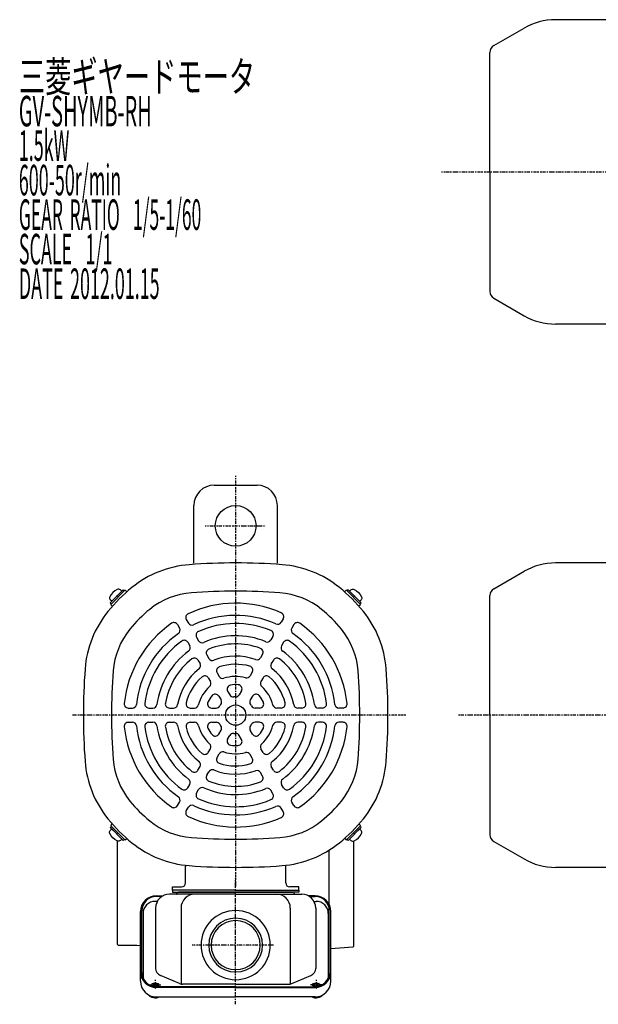
# Model space of a CAD drawing. Extents: x -634 to 529, y -228 to 263.
# Drawn here: x -634 to -350, y -224 to 260 of the extents above; entities that cross this region are included whole.
import ezdxf

# ---------------------------------------------------------------- set-up
doc = ezdxf.new("R2010")
doc.units = 0
doc.header["$MEASUREMENT"] = 0
doc.linetypes.add('CENTER', pattern=[1, 0.5, -0.25, 0, -0.25])
doc.layers.get('0').update_dxf_attribs({"color": 53})
doc.styles.add('ZU_SHPTB00001', font='monotxt', dxfattribs={"bigfont": 'bigfont'})

# ---------------------------------------------------------------- blocks, each defined once
blk = doc.blocks.new('B2')
at = {"linetype": 'Continuous', "lineweight": -3}
for p, q in [((0, 3.5), (-0.979025, 3.5)), ((0, -3.5), (0, 3.5)), ((0, -3.5), (0, 3.5)), ((0, -3.5), (-0.979025, -3.5))]:
    blk.add_line(p, q, dxfattribs=at)
for centre, radius, start, end in [((6.4, 0), 9, 163.398452, 196.601531), ((-0.979025, 2.200001), 1.299999, 90, 163.398452), ((-0.979025, -2.200001), 1.299999, 196.601531, 270)]:
    blk.add_arc(centre, radius, start, end, dxfattribs=at)
blk.add_point((0, 0), dxfattribs=at)
blk = doc.blocks.new('B3')
at = {"linetype": 'Continuous', "lineweight": -3}
for p, q in [((0, 3.5), (-0.979025, 3.5)), ((0, -3.5), (0, 3.5)), ((0, -3.5), (0, 3.5)), ((0, -3.5), (-0.979025, -3.5))]:
    blk.add_line(p, q, dxfattribs=at)
for centre, radius, start, end in [((6.4, 0), 9, 163.398452, 196.601531), ((-0.979025, 2.200001), 1.299999, 90, 163.398452), ((-0.979025, -2.200001), 1.299999, 196.601531, 270)]:
    blk.add_arc(centre, radius, start, end, dxfattribs=at)
blk.add_point((0, 0), dxfattribs=at)
blk = doc.blocks.new('B4')
at = {"linetype": 'Continuous', "lineweight": -3}
for p, q in [((0, 3.5), (-0.979025, 3.5)), ((0, -3.5), (0, 3.5)), ((0, -3.5), (0, 3.5)), ((0, -3.5), (-0.979025, -3.5))]:
    blk.add_line(p, q, dxfattribs=at)
for centre, radius, start, end in [((6.4, 0), 9, 163.398452, 196.601531), ((-0.979025, 2.200001), 1.299999, 90, 163.398452), ((-0.979025, -2.200001), 1.299999, 196.601531, 270)]:
    blk.add_arc(centre, radius, start, end, dxfattribs=at)
blk.add_point((0, 0), dxfattribs=at)
blk = doc.blocks.new('B5')
at = {"linetype": 'Continuous', "lineweight": -3}
for p, q in [((0, 3.5), (-0.979025, 3.5)), ((0, -3.5), (0, 3.5)), ((0, -3.5), (0, 3.5)), ((0, -3.5), (-0.979025, -3.5))]:
    blk.add_line(p, q, dxfattribs=at)
for centre, radius, start, end in [((6.4, 0), 9, 163.398452, 196.601531), ((-0.979025, 2.200001), 1.299999, 90, 163.398452), ((-0.979025, -2.200001), 1.299999, 196.601531, 270)]:
    blk.add_arc(centre, radius, start, end, dxfattribs=at)
blk.add_point((0, 0), dxfattribs=at)

msp = doc.modelspace()

# ---------------------------------------------------------------- linework, layer by layer
at = {"linetype": 'Continuous', "lineweight": -3}
for p, q in [((-276.041108, 260.123125), (-370.788273, 260.123125)), ((-401.141108, 247.363684), (-386.188273, 255.996708)), ((-403.041108, 185.323125), (-403.041108, 244.072788)), ((-403.041108, 185.323125), (-403.041108, 126.573463)), ((-401.141108, 123.282566), (-386.188273, 114.649543)), ((-276.041108, 110.523125), (-370.788273, 110.523125)), ((-538.341108, 31.381901), (-517.341108, 31.381901)), ((-548.341108, -6.881736), (-548.341108, 21.381901)), ((-507.341108, -6.881736), (-507.341108, 21.381901)), ((-276.041108, -6.818099), (-370.788273, -6.818099)), ((-401.141108, -19.57754), (-386.188273, -10.944516)), ((-582.359041, -20.453362), (-589.005844, -27.100166)), ((-584.727848, -21.690799), (-583.066147, -20.029098)), ((-583.066147, -20.029098), (-582.500462, -20.594784)), ((-581.934777, -20.453362), (-581.330305, -21.057833)), ((-473.747439, -20.453362), (-474.35191, -21.057833)), ((-473.323175, -20.453362), (-466.676371, -27.100166)), ((-472.616068, -20.029098), (-473.181754, -20.594784)), ((-470.954367, -21.690799), (-472.616068, -20.029098)), ((-403.041108, -81.618099), (-403.041108, -22.868436)), ((-587.768407, -24.731358), (-589.430108, -26.393059)), ((-589.430108, -26.393059), (-588.864423, -26.958745)), ((-589.005844, -27.52443), (-588.401373, -28.128901)), ((-467.913808, -24.731358), (-466.252107, -26.393059)), ((-466.676371, -27.52443), (-467.280842, -28.128901)), ((-466.252107, -26.393059), (-466.817793, -26.958745)), ((-556.41048, -37.134495), (-555.406713, -38.873071)), ((-552.080353, -34.634495), (-551.076586, -36.373071)), ((-504.515272, -34.216565), (-505.520915, -35.95839)), ((-499.271736, -37.134495), (-500.275503, -38.873071)), ((-547.057988, -43.333487), (-546.052195, -45.075571)), ((-509.548794, -42.934882), (-510.557485, -44.681987)), ((-551.388115, -45.833487), (-550.382322, -47.575571)), ((-504.294101, -45.833487), (-505.299894, -47.575571)), ((-542.021915, -52.05622), (-541.011868, -53.805672)), ((-514.602977, -51.688984), (-515.618099, -53.447226)), ((-546.352042, -54.55622), (-545.341995, -56.305672)), ((-509.330173, -54.55622), (-510.34022, -56.305672)), ((-536.953788, -60.834474), (-535.93214, -62.60402)), ((-519.705841, -60.527403), (-520.738713, -62.31639)), ((-541.283915, -63.334474), (-540.262267, -65.10402)), ((-514.398301, -63.334474), (-515.419949, -65.10402)), ((-536.104327, -72.305784), (-535.024886, -74.175429)), ((-531.7742, -69.805784), (-530.694759, -71.675429)), ((-524.982587, -69.666996), (-526.109057, -71.618099)), ((-519.577889, -72.305784), (-520.657329, -74.175429)), ((-580.554958, -78.118099), (-578.543672, -78.118099)), ((-570.487913, -78.118099), (-568.470531, -78.118099)), ((-560.379547, -78.118099), (-558.349303, -78.118099)), ((-550.173819, -78.118099), (-548.108076, -78.118099)), ((-539.620327, -78.118099), (-537.367387, -78.118099)), ((-516.061889, -78.118099), (-518.314828, -78.118099)), ((-505.508396, -78.118099), (-507.57414, -78.118099)), ((-495.302669, -78.118099), (-497.332912, -78.118099)), ((-485.194302, -78.118099), (-487.211685, -78.118099)), ((-475.127258, -78.118099), (-477.138544, -78.118099)), ((-403.041108, -81.618099), (-403.041108, -140.367761)), ((-580.554958, -85.118099), (-578.543672, -85.118099)), ((-570.487913, -85.118099), (-568.470531, -85.118099)), ((-560.379547, -85.118099), (-558.349303, -85.118099)), ((-550.173819, -85.118099), (-548.108076, -85.118099)), ((-539.620327, -85.118099), (-537.367387, -85.118099)), ((-516.061889, -85.118099), (-518.314828, -85.118099)), ((-505.508396, -85.118099), (-507.57414, -85.118099)), ((-495.302669, -85.118099), (-497.332912, -85.118099)), ((-485.194302, -85.118099), (-487.211685, -85.118099)), ((-475.127258, -85.118099), (-477.138544, -85.118099)), ((-536.104327, -90.930414), (-535.024886, -89.060768)), ((-531.7742, -93.430414), (-530.694759, -91.560768)), ((-524.982587, -93.569202), (-526.109057, -91.618099)), ((-519.577889, -90.930414), (-520.657329, -89.060768)), ((-541.283915, -99.901724), (-540.262267, -98.132178)), ((-536.953788, -102.401724), (-535.93214, -100.632178)), ((-519.705841, -102.708794), (-520.738713, -100.919808)), ((-514.398301, -99.901724), (-515.419949, -98.132178)), ((-546.352042, -108.679978), (-545.341995, -106.930525)), ((-542.021915, -111.179978), (-541.011868, -109.430525)), ((-514.602977, -111.547213), (-515.618099, -109.788971)), ((-509.330173, -108.679978), (-510.34022, -106.930525)), ((-551.388115, -117.402711), (-550.382322, -115.660626)), ((-504.294101, -117.402711), (-505.299894, -115.660626)), ((-547.057988, -119.902711), (-546.052195, -118.160626)), ((-509.548794, -120.301316), (-510.557485, -118.554211)), ((-556.41048, -126.101702), (-555.406713, -124.363127)), ((-499.271736, -126.101702), (-500.275503, -124.363127)), ((-552.080353, -128.601702), (-551.076586, -126.863127)), ((-504.515272, -129.019632), (-505.520915, -127.277807)), ((-589.005844, -135.711768), (-588.401373, -135.107296)), ((-466.676371, -135.711768), (-467.280842, -135.107296)), ((-589.430108, -136.843138), (-588.864423, -136.277453)), ((-587.768407, -138.504839), (-589.430108, -136.843138)), ((-582.359041, -142.782835), (-589.005844, -136.136032)), ((-473.323175, -142.782835), (-466.676371, -136.136032)), ((-467.913808, -138.504839), (-466.252107, -136.843138)), ((-466.252107, -136.843138), (-466.817793, -136.277453)), ((-585.841108, -194.376162), (-585.841108, -143.502027)), ((-584.727848, -141.545399), (-583.066147, -143.207099)), ((-583.066147, -143.207099), (-582.500462, -142.641414)), ((-581.934777, -142.782835), (-581.330305, -142.178364)), ((-473.747439, -142.782835), (-474.35191, -142.178364)), ((-472.616068, -143.207099), (-473.181754, -142.641414)), ((-470.954367, -141.545399), (-472.616068, -143.207099)), ((-469.84171, -195.078132), (-469.84171, -143.502337)), ((-401.141108, -143.658658), (-386.188273, -152.291681)), ((-481.841108, -174.732692), (-481.841108, -147.880453)), ((-552.441108, -164.018099), (-552.441108, -155.818099)), ((-503.241108, -164.018099), (-503.241108, -155.818099)), ((-296.041108, -156.418099), (-370.788273, -156.418099)), ((-558.841108, -167.618099), (-558.841108, -166.018099)), ((-558.841108, -166.018099), (-554.441108, -166.018099)), ((-527.841108, -167.618099), (-558.841108, -167.618099)), ((-558.841108, -167.618099), (-558.841108, -168.618099)), ((-558.841108, -168.618099), (-527.841108, -168.618099)), ((-527.841108, -168.618099), (-555.841108, -168.618099)), ((-527.841108, -167.618099), (-496.841108, -167.618099)), ((-527.841108, -167.618099), (-496.841108, -167.618099)), ((-496.841108, -168.618099), (-527.841108, -168.618099)), ((-527.841108, -168.618099), (-499.841108, -168.618099)), ((-496.841108, -166.018099), (-501.241108, -166.018099)), ((-496.841108, -167.618099), (-496.841108, -166.018099)), ((-496.841108, -167.618099), (-496.841108, -168.618099)), ((-566.292296, -173.128212), (-567.341108, -173.128212)), ((-566.841108, -170.373622), (-563.456281, -170.373622)), ((-564.039378, -170.711717), (-566.841108, -170.711717)), ((-527.841108, -169.618099), (-560.341108, -169.618099)), ((-527.841108, -169.618099), (-495.341108, -169.618099)), ((-488.841108, -170.373622), (-492.225935, -170.373622)), ((-491.642837, -170.711717), (-488.841108, -170.711717)), ((-489.389919, -173.128212), (-488.341108, -173.128212)), ((-574.641108, -212.289247), (-574.641108, -178.173622)), ((-573.841108, -208.086634), (-573.841108, -177.711717)), ((-567.141108, -176.418099), (-567.141108, -206.050957)), ((-554.672479, -176.418099), (-554.672479, -213.774695)), ((-501.009737, -176.418099), (-501.009737, -213.774695)), ((-488.541108, -176.418099), (-488.541108, -206.050957)), ((-481.841108, -208.086634), (-481.841108, -177.711717)), ((-481.041108, -212.289247), (-481.041108, -178.173622)), ((-573.341108, -179.128212), (-573.341108, -210.68471)), ((-482.341108, -179.128212), (-482.341108, -210.68471)), ((-585.341108, -194.876162), (-585.841108, -194.376162)), ((-576.341108, -194.876162), (-585.341108, -194.876162)), ((-574.641108, -194.905993), (-576.341108, -194.876162)), ((-470.338256, -195.617778), (-481.041108, -196.509682)), ((-470.338256, -195.617778), (-469.84171, -195.078132)), ((-555.383538, -213.552515), (-564.824505, -209.549462)), ((-500.298677, -213.552515), (-490.857711, -209.549462)), ((-527.841108, -215.086634), (-566.841108, -215.086634)), ((-527.841108, -215.424729), (-566.841108, -215.424729)), ((-527.841108, -213.85401), (-553.900141, -213.85401)), ((-527.841108, -213.85401), (-501.782074, -213.85401)), ((-527.841108, -215.086634), (-488.841108, -215.086634)), ((-527.841108, -215.424729), (-488.841108, -215.424729)), ((-566.841108, -220.089247), (-527.841108, -220.089247)), ((-488.841108, -220.089247), (-527.841108, -220.089247))]:
    msp.add_line(p, q, dxfattribs=at)
at = {"linetype": 'CENTER', "lineweight": -3}
for p, q in [((-426.731079, 185.323125), (90.586958, 185.323125)), ((-527.841108, 35.934735), (-527.841108, -166.140251)), ((-542.780162, 11.381901), (-513.36381, 11.381901)), ((-444.260395, -81.618099), (-607.898659, -81.618099)), ((-113.236574, -81.618099), (-418.527763, -81.618099)), ((-527.841108, -223.717285), (-527.841108, -161.932946)), ((-509.196175, -194.618099), (-549.141565, -194.618099)), ((-567.341108, -211.729363), (-567.341108, -216.174121)), ((-488.341108, -211.729363), (-488.341108, -216.174121)), ((-570.205967, -214.122184), (-564.594577, -214.122184)), ((-485.476249, -214.122184), (-491.087639, -214.122184))]:
    msp.add_line(p, q, dxfattribs=at)
at = {"linetype": 'Continuous', "lineweight": -3}
for centre, radius in [((-527.841108, 11.381901), 10), ((-527.841108, -81.618099), 5)]:
    msp.add_circle(centre, radius, dxfattribs=at)
for centre, radius, start, end in [((-370.788273, 229.323125), 30.8, 90, 120), ((-399.241108, 244.072788), 3.8, 120, 180), ((-399.241108, 126.573463), 3.8, 180, 240), ((-370.788273, 141.323125), 30.8, 240, 270), ((-538.341108, 21.381901), 10, 90, 180), ((-517.341108, 21.381901), 10, 0, 90), ((-546.759175, -58.334913), 50.8, 94.33985, 129.094568), ((-527.841108, -307.618099), 300.8, 85.66015, 94.33985), ((-508.923041, -58.334913), 50.8, 50.905432, 85.66015), ((-370.788273, -37.618099), 30.8, 90, 120), ((-527.841108, -81.618099), 80.8, 129.094568, 140.905432), ((-527.841108, -81.618099), 80.8, 39.094568, 50.905432), ((-582.146909, -20.665494), 0.3, 45, 135), ((-546.759175, -58.334913), 36.944, 94.33985, 129.094568), ((-527.841108, -307.618099), 286.944, 85.66015, 94.33985), ((-508.923041, -58.334913), 36.944, 50.905432, 85.66015), ((-473.535307, -20.665494), 0.3, 45, 135), ((-399.241108, -22.868436), 3.8, 120, 180), ((-588.793712, -27.312298), 0.3, 135, 225), ((-527.841108, -81.618099), 55, 65.956512, 115.1294), ((-466.888503, -27.312298), 0.3, 315, 45), ((-551.124294, -62.700032), 50.8, 140.905432, 175.66015), ((-527.841108, -81.618099), 66.944, 129.094568, 140.905432), ((-550.348302, -33.634495), 2, 115.1294, 210), ((-527.841108, -81.618099), 49, 66.190997, 114.937907), ((-506.247322, -33.216565), 2, 330, 65.956512), ((-527.841108, -81.618099), 66.944, 39.094568, 50.905432), ((-504.557922, -62.700032), 50.8, 4.33985, 39.094568), ((-527.841108, -81.618099), 55, 124.8706, 174.043488), ((-558.14253, -38.134495), 2, 30, 124.8706), ((-549.344535, -35.373071), 2, 210, 294.937907), ((-527.841108, -81.618099), 45, 67.348661, 113.992931), ((-507.252965, -34.95839), 2, 246.190997, 330), ((-497.539685, -38.134495), 2, 55.1294, 150), ((-527.841108, -81.618099), 55, 5.956512, 55.1294), ((-551.124294, -62.700032), 36.944, 140.905432, 175.66015), ((-527.841108, -81.618099), 49, 125.062093, 173.809003), ((-557.138763, -39.873071), 2, 305.062093, 30), ((-545.325937, -42.333487), 2, 113.992931, 210), ((-527.841108, -81.618099), 39, 67.70926, 113.698744), ((-511.280845, -41.934882), 2, 330, 67.348661), ((-498.543452, -39.873071), 2, 150, 234.937907), ((-527.841108, -81.618099), 49, 6.190997, 54.937907), ((-504.557922, -62.700032), 36.944, 4.33985, 39.094568), ((-527.841108, -81.618099), 45, 126.007069, 172.651339), ((-553.120165, -46.833487), 2, 30, 126.007069), ((-552.114372, -48.575571), 2, 306.301256, 30), ((-544.320144, -44.075571), 2, 210, 293.698744), ((-527.841108, -81.618099), 35, 69.594068, 112.16252), ((-512.289536, -43.681987), 2, 247.70926, 330), ((-503.567843, -48.575571), 2, 150, 233.698744), ((-502.56205, -46.833487), 2, 53.992931, 150), ((-527.841108, -81.618099), 45, 7.348661, 53.992931), ((-527.841108, -81.618099), 39, 126.301256, 172.29074), ((-540.289864, -51.05622), 2, 112.16252, 210), ((-527.841108, -81.618099), 29, 70.21948, 111.653381), ((-516.335028, -50.688984), 2, 330, 69.594068), ((-527.841108, -81.618099), 39, 7.70926, 53.698744), ((-527.841108, -81.618099), 35, 127.83748, 170.405932), ((-548.084093, -55.55622), 2, 30, 127.83748), ((-547.074046, -57.305672), 2, 308.346619, 30), ((-539.279818, -52.805672), 2, 210, 291.653381), ((-535.221737, -59.834474), 2, 108.717176, 210), ((-527.841108, -81.618099), 25, 73.835224, 108.717176), ((-521.437892, -59.527403), 2, 330, 73.835224), ((-517.35015, -52.447226), 2, 250.21948, 330), ((-508.608169, -57.305672), 2, 150, 231.653381), ((-507.598122, -55.55622), 2, 52.16252, 150), ((-527.841108, -81.618099), 35, 9.594068, 52.16252), ((-301.841108, -81.618099), 300.8, 175.66015, 184.33985), ((-301.841108, -81.618099), 286.944, 175.66015, 184.33985), ((-527.841108, -81.618099), 29, 128.346619, 169.78052), ((-527.841108, -81.618099), 25, 131.282824, 166.164776), ((-543.015966, -64.334474), 2, 30, 131.282824), ((-534.200089, -61.60402), 2, 210, 287.626375), ((-527.841108, -81.618099), 19, 75.183114, 107.626375), ((-522.470763, -61.31639), 2, 255.183114, 330), ((-512.66625, -64.334474), 2, 48.717176, 150), ((-527.841108, -81.618099), 25, 13.835224, 48.717176), ((-527.841108, -81.618099), 29, 10.21948, 51.653381), ((-753.841108, -81.618099), 286.944, 355.66015, 4.33985), ((-753.841108, -81.618099), 300.8, 355.66015, 4.33985), ((-527.841108, -81.618099), 19, 132.373625, 164.816886), ((-541.994318, -66.10402), 2, 312.373625, 30), ((-530.042149, -68.805784), 2, 99.747753, 210), ((-527.841108, -81.618099), 15, 85.028999, 99.747753), ((-526.714638, -68.666996), 2, 330, 85.028999), ((-513.687898, -66.10402), 2, 150, 227.626375), ((-527.841108, -81.618099), 19, 15.183114, 47.626375), ((-527.841108, -81.618099), 15, 140.252247, 154.971001), ((-537.836378, -73.305784), 2, 30, 140.252247), ((-528.962708, -70.675429), 2, 210, 275.85226), ((-527.841108, -70.618099), 2, 270, 330), ((-517.845838, -73.305784), 2, 39.747753, 150), ((-527.841108, -81.618099), 15, 25.028999, 39.747753), ((-580.554958, -76.118099), 2, 174.043488, 270), ((-578.543672, -76.118099), 2, 270, 353.809003), ((-570.487913, -76.118099), 2, 172.651339, 270), ((-568.470531, -76.118099), 2, 270, 352.29074), ((-560.379547, -76.118099), 2, 170.405932, 270), ((-558.349303, -76.118099), 2, 270, 349.78052), ((-550.173819, -76.118099), 2, 166.164776, 270), ((-548.108076, -76.118099), 2, 270, 344.816886), ((-539.620327, -76.118099), 2, 154.971001, 270), ((-537.367387, -76.118099), 2, 270, 330), ((-527.841108, -81.618099), 9, 144.14774, 150), ((-536.756937, -75.175429), 2, 324.14774, 30), ((-527.841108, -81.618099), 9, 90, 95.85226), ((-518.925278, -75.175429), 2, 150, 215.85226), ((-527.841108, -81.618099), 9, 30, 35.85226), ((-518.314828, -76.118099), 2, 210, 270), ((-516.061889, -76.118099), 2, 270, 25.028999), ((-507.57414, -76.118099), 2, 195.183114, 270), ((-505.508396, -76.118099), 2, 270, 13.835224), ((-497.332912, -76.118099), 2, 190.21948, 270), ((-495.302669, -76.118099), 2, 270, 9.594068), ((-487.211685, -76.118099), 2, 187.70926, 270), ((-485.194302, -76.118099), 2, 270, 7.348661), ((-477.138544, -76.118099), 2, 186.190997, 270), ((-475.127258, -76.118099), 2, 270, 5.956512), ((-580.554958, -87.118099), 2, 90, 185.956512), ((-578.543672, -87.118099), 2, 6.190997, 90), ((-527.841108, -81.618099), 49, 186.190997, 234.937907), ((-570.487913, -87.118099), 2, 90, 187.348661), ((-568.470531, -87.118099), 2, 7.70926, 90), ((-527.841108, -81.618099), 39, 187.70926, 233.698744), ((-560.379547, -87.118099), 2, 90, 189.594068), ((-558.349303, -87.118099), 2, 10.21948, 90), ((-527.841108, -81.618099), 29, 190.21948, 231.653381), ((-550.173819, -87.118099), 2, 90, 193.835224), ((-548.108076, -87.118099), 2, 15.183114, 90), ((-527.841108, -81.618099), 19, 195.183114, 227.626375), ((-539.620327, -87.118099), 2, 90, 205.028999), ((-537.367387, -87.118099), 2, 30, 90), ((-527.841108, -81.618099), 9, 210, 215.85226), ((-536.756937, -88.060768), 2, 330, 35.85226), ((-518.925278, -88.060768), 2, 144.14774, 210), ((-527.841108, -81.618099), 9, 324.14774, 330), ((-518.314828, -87.118099), 2, 90, 150), ((-516.061889, -87.118099), 2, 334.971001, 90), ((-527.841108, -81.618099), 19, 312.373625, 344.816886), ((-527.841108, -81.618099), 29, 308.346619, 349.78052), ((-507.57414, -87.118099), 2, 90, 164.816886), ((-505.508396, -87.118099), 2, 346.164776, 90), ((-527.841108, -81.618099), 39, 306.301256, 352.29074), ((-527.841108, -81.618099), 49, 305.062093, 353.809003), ((-497.332912, -87.118099), 2, 90, 169.78052), ((-495.302669, -87.118099), 2, 350.405932, 90), ((-487.211685, -87.118099), 2, 90, 172.29074), ((-485.194302, -87.118099), 2, 352.651339, 90), ((-477.138544, -87.118099), 2, 90, 173.809003), ((-475.127258, -87.118099), 2, 354.043488, 90), ((-527.841108, -81.618099), 55, 185.956512, 235.1294), ((-527.841108, -81.618099), 45, 187.348661, 233.992931), ((-527.841108, -81.618099), 35, 189.594068, 232.16252), ((-527.841108, -81.618099), 25, 193.835224, 228.717176), ((-527.841108, -81.618099), 15, 205.028999, 219.747753), ((-537.836378, -89.930414), 2, 219.747753, 330), ((-528.962708, -92.560768), 2, 84.14774, 150), ((-527.841108, -81.618099), 9, 264.14774, 270), ((-527.841108, -92.618099), 2, 30, 90), ((-517.845838, -89.930414), 2, 210, 320.252247), ((-527.841108, -81.618099), 15, 320.252247, 334.971001), ((-527.841108, -81.618099), 25, 311.282824, 346.164776), ((-527.841108, -81.618099), 35, 307.83748, 350.405932), ((-527.841108, -81.618099), 45, 306.007069, 352.651339), ((-527.841108, -81.618099), 55, 304.8706, 354.043488), ((-541.994318, -97.132178), 2, 330, 47.626375), ((-530.042149, -94.430414), 2, 150, 260.252247), ((-527.841108, -81.618099), 15, 260.252247, 274.971001), ((-526.714638, -94.569202), 2, 274.971001, 30), ((-513.687898, -97.132178), 2, 132.373625, 210), ((-543.015966, -98.901724), 2, 228.717176, 330), ((-534.200089, -101.632178), 2, 72.373625, 150), ((-527.841108, -81.618099), 19, 252.373625, 284.816886), ((-522.470763, -101.919808), 2, 30, 104.816886), ((-512.66625, -98.901724), 2, 210, 311.282824), ((-551.124294, -100.536166), 50.8, 184.33985, 219.094568), ((-551.124294, -100.536166), 36.944, 184.33985, 219.094568), ((-547.074046, -105.930525), 2, 330, 51.653381), ((-535.221737, -103.401724), 2, 150, 251.282824), ((-527.841108, -81.618099), 25, 251.282824, 286.164776), ((-521.437892, -103.708794), 2, 286.164776, 30), ((-508.608169, -105.930525), 2, 128.346619, 210), ((-504.557922, -100.536166), 36.944, 320.905432, 355.66015), ((-504.557922, -100.536166), 50.8, 320.905432, 355.66015), ((-548.084093, -107.679978), 2, 232.16252, 330), ((-540.289864, -112.179978), 2, 150, 247.83748), ((-539.279818, -110.430525), 2, 68.346619, 150), ((-527.841108, -81.618099), 29, 248.346619, 289.78052), ((-517.35015, -110.788971), 2, 30, 109.78052), ((-507.598122, -107.679978), 2, 210, 307.83748), ((-552.114372, -114.660626), 2, 330, 53.698744), ((-527.841108, -81.618099), 35, 247.83748, 290.405932), ((-516.335028, -112.547213), 2, 290.405932, 30), ((-503.567843, -114.660626), 2, 126.301256, 210), ((-553.120165, -116.402711), 2, 233.992931, 330), ((-545.325937, -120.902711), 2, 150, 246.007069), ((-544.320144, -119.160626), 2, 66.301256, 150), ((-527.841108, -81.618099), 39, 246.301256, 292.29074), ((-512.289536, -119.554211), 2, 30, 112.29074), ((-511.280845, -121.301316), 2, 292.651339, 30), ((-502.56205, -116.402711), 2, 210, 306.007069), ((-527.841108, -81.618099), 66.944, 219.094568, 230.905432), ((-557.138763, -123.363127), 2, 330, 54.937907), ((-527.841108, -81.618099), 45, 246.007069, 292.651339), ((-498.543452, -123.363127), 2, 125.062093, 210), ((-527.841108, -81.618099), 66.944, 309.094568, 320.905432), ((-558.14253, -125.101702), 2, 235.1294, 330), ((-550.348302, -129.601702), 2, 150, 244.8706), ((-549.344535, -127.863127), 2, 65.062093, 150), ((-527.841108, -81.618099), 49, 245.062093, 293.809003), ((-507.252965, -128.277807), 2, 30, 113.809003), ((-506.247322, -130.019632), 2, 294.043488, 30), ((-497.539685, -125.101702), 2, 210, 304.8706), ((-527.841108, -81.618099), 80.8, 219.094568, 230.905432), ((-546.759175, -104.901285), 36.944, 230.905432, 265.66015), ((-527.841108, -81.618099), 55, 244.8706, 294.043488), ((-508.923041, -104.901285), 36.944, 274.33985, 309.094568), ((-527.841108, -81.618099), 80.8, 309.094568, 320.905432), ((-588.793712, -135.9239), 0.3, 135, 225), ((-466.888503, -135.9239), 0.3, 315, 45), ((-582.146909, -142.570703), 0.3, 225, 315), ((-546.759175, -104.901285), 50.8, 230.905432, 265.66015), ((-527.841108, 144.381901), 286.944, 265.66015, 274.33985), ((-508.923041, -104.901285), 50.8, 274.33985, 309.094568), ((-473.535307, -142.570703), 0.3, 225, 315), ((-399.241108, -140.367761), 3.8, 180, 240), ((-370.788273, -125.618099), 30.8, 240, 270), ((-549.241108, -155.934248), 3.2, 170.167578, 180), ((-527.841108, 144.381901), 300.8, 265.66015, 274.33985), ((-506.441108, -155.934248), 3.2, 0, 9.832422), ((-554.441108, -164.018099), 2, 270, 0), ((-501.241108, -164.018099), 2, 180, 270), ((-555.841108, -169.618099), 1, 90, 166.657636), ((-499.841108, -169.618099), 1, 13.342364, 90), ((-566.841108, -178.173622), 7.8, 90, 180), ((-566.841108, -177.711717), 7, 90, 180), ((-567.341108, -179.128212), 6, 90, 180), ((-560.341108, -176.418099), 6.8, 90, 180), ((-557.106019, -169.318099), 0.3, 270, 346.657636), ((-547.872479, -176.418099), 6.8, 90, 180), ((-507.809737, -176.418099), 6.8, 0, 90), ((-498.576197, -169.318099), 0.3, 193.342364, 270), ((-495.341108, -176.418099), 6.8, 0, 90), ((-488.841108, -178.173622), 7.8, 0, 90), ((-488.841108, -177.711717), 7, 0, 90), ((-488.341108, -179.128212), 6, 0, 90), ((-527.841108, -194.618099), 17, 90, 270), ((-527.841108, -194.618099), 17, 270, 90), ((-527.841108, -194.618099), 13.2205, 90, 270), ((-527.841108, -194.618099), 12.0585, 90, 270), ((-527.841108, -194.618099), 13.2205, 270, 90), ((-527.841108, -194.618099), 12.0585, 270, 90), ((-566.841108, -207.624729), 7.8, 180, 270), ((-563.341108, -206.050957), 3.8, 180, 247.022625), ((-492.341108, -206.050957), 3.8, 292.977375, 0), ((-488.841108, -207.624729), 7.8, 270, 0), ((-566.841108, -212.289247), 7.8, 180, 270), ((-566.841108, -208.086634), 7, 180, 270), ((-488.841108, -208.086634), 7, 270, 0), ((-488.841108, -212.289247), 7.8, 270, 0), ((-553.900141, -210.05401), 3.8, 247.022625, 270), ((-501.782074, -210.05401), 3.8, 270, 292.977375)]:
    msp.add_arc(centre, radius, start, end, dxfattribs=at)
for centre, major_axis in [((-567.341108, -214.122184), (2, 0)), ((-567.341108, -214.122184), (1.65, 0)), ((-488.341108, -214.122184), (-2, 0)), ((-488.341108, -214.122184), (-1.65, 0))]:
    msp.add_ellipse(centre, major_axis=major_axis, ratio=0.422618, dxfattribs=at)
for centre, start_param, end_param in [((-567.341108, -218.203839), 3.574643629, 5.3210459427), ((-488.341108, -218.203839), 4.1037320181, 5.8501343317)]:
    msp.add_ellipse(centre, major_axis=(3.5, 0), ratio=0.656603, start_param=start_param, end_param=end_param, dxfattribs=at)

# ---------------------------------------------------------------- block references
for name, p, rotation in [('B5', (-586.248128, -23.211079), 315), ('B3', (-469.434088, -140.025119), 135)]:
    msp.add_blockref(name, p, dxfattribs=dict(rotation=rotation))
at = {"xscale": -1}
for name, p, rotation in [('B4', (-469.434088, -23.211079), 45), ('B2', (-586.248128, -140.025119), 225)]:
    msp.add_blockref(name, p, dxfattribs=dict(at, rotation=rotation))

# ---------------------------------------------------------------- texts
at = {"linetype": 'Continuous', "lineweight": -3, "char_height": 15, "attachment_point": 7, "style": 'ZU_SHPTB00001'}
for s, insert in [('\\W0.63;三菱ギヤードモータ  ', (-634.309265, 224.646317)), ('\\W0.63;三菱ギヤードモータ  ', (-634.309265, 224.646317)), ('\\W0.48;GV-SHYMB-RH', (-634.309265, 207.696304)), ('\\W0.43;1.5kW', (-634.309265, 190.746292)), ('\\W0.43;600-50r/min\\W0.53;\u3000', (-634.309265, 173.79631)), ('\\W0.42;GEAR\\W0.70; \\W0.42;RATIO\\W0.70;  \\W0.42;1/5-1/60', (-634.309265, 156.846298)), ('\\W0.43;SCALE\\W0.72;  \\W0.43;1/1', (-634.309265, 139.896286)), ('\\W0.43;DATE\\W0.72; \\W0.43;2012.01.15', (-634.309265, 122.896286))]:
    msp.add_mtext(s, dxfattribs=dict(at, insert=insert))

doc.saveas('drawing.dxf')
